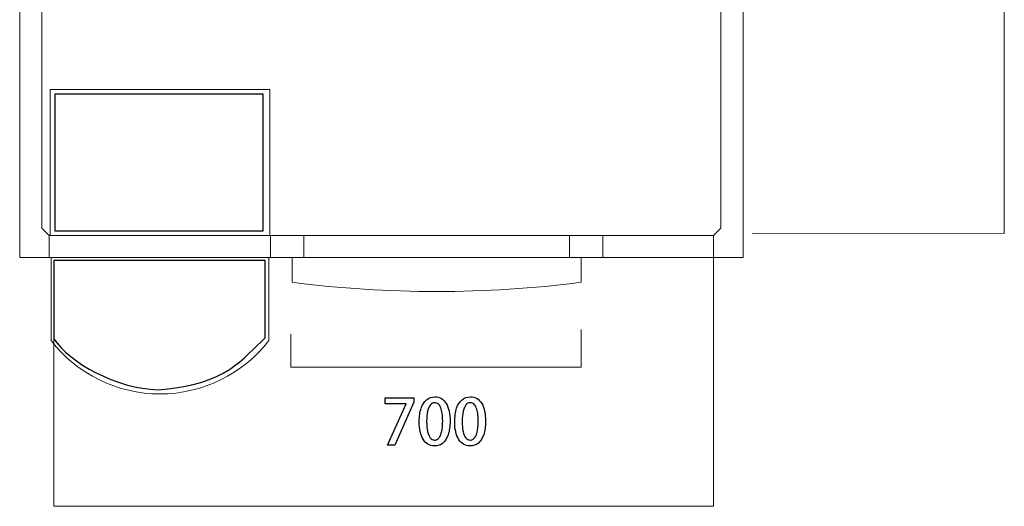
# Model space of a CAD drawing. Units: millimetres. Extents: x -100 to 97, y -107 to 130.
# Drawn here: x -38 to -16, y 72 to 83 of the extents above; entities that cross this region are included whole.
import ezdxf

# ---------------------------------------------------------------- set-up
doc = ezdxf.new("R2010")
doc.units = ezdxf.units.MM
doc.header["$MEASUREMENT"] = 0

msp = doc.modelspace()

# ---------------------------------------------------------------- linework, layer by layer
at = {"color": 73}
msp.add_lwpolyline([(-37.3306, 78.5228), (-32.6744, 78.5228), (-32.6744, 81.569), (-37.3306, 81.569), (-37.3306, 78.5228)], close=True, dxfattribs=at)
at = {"color": 242, "lineweight": 9}
for points in [[(-21.7548, 78.4645), (-21.7548, 78.4645), (-16.1214, 78.4632), (-16.1214, 78.4632), (-16.1214, 78.4632), (-16.1214, 78.4632), (-16.1231, 100.9127), (-16.1231, 100.9127), (-16.1231, 100.9127), (-16.1231, 100.9127), (-22.5227, 100.9119), (-22.5227, 100.9119)], [(-37.3516, 77.6924), (-37.3516, 77.6924), (-37.3525, 72.3715), (-37.3525, 72.3715), (-37.3525, 72.3715), (-37.3525, 72.3715), (-22.6161, 72.3731), (-22.6161, 72.3731), (-22.6161, 72.3731), (-22.6161, 72.3731), (-22.6166, 78.4177), (-22.6166, 78.4177)]]:
    msp.add_open_spline(points, degree=3, knots=[0, 0, 0, 0, 0.25, 0.25, 0.25, 0.25, 0.5, 0.5, 0.5, 0.5, 1, 1, 1, 1], dxfattribs=at)
at = {"color": 250, "lineweight": 9}
for points in [[(-38.114, 77.9231), (-38.114, 77.9231), (-38.114, 86.0018), (-38.114, 86.0018)], [(-37.6194, 78.5826), (-37.6194, 78.5826), (-37.6194, 86.0018), (-37.6194, 86.0018)], [(-22.4512, 78.5826), (-22.4512, 78.5826), (-22.4512, 86.0018), (-22.4512, 86.0018)], [(-21.9566, 77.9231), (-21.9566, 77.9231), (-21.9566, 86.0018), (-21.9566, 86.0018)], [(-37.4339, 78.4177), (-37.4339, 78.4177), (-37.4339, 81.6739), (-37.4339, 81.6739)], [(-37.4339, 81.6739), (-37.4339, 81.6739), (-32.529, 81.6739), (-32.529, 81.6739)], [(-32.529, 81.6739), (-32.529, 81.6739), (-32.529, 78.4177), (-32.529, 78.4177)], [(-37.4545, 78.4177), (-37.4545, 78.4177), (-37.6194, 78.5826), (-37.6194, 78.5826)], [(-22.6161, 78.4177), (-22.6161, 78.4177), (-22.4512, 78.5826), (-22.4512, 78.5826)], [(-37.4545, 77.9231), (-37.4545, 77.9231), (-37.4545, 78.4177), (-37.4545, 78.4177)], [(-32.5084, 78.4177), (-32.5084, 78.4177), (-37.4545, 78.4177), (-37.4545, 78.4177)], [(-37.4545, 78.4177), (-37.4545, 78.4177), (-37.4545, 77.9231), (-37.4545, 77.9231)], [(-32.529, 78.4177), (-32.529, 78.4177), (-37.4339, 78.4177), (-37.4339, 78.4177)], [(-32.5084, 78.4177), (-32.5084, 78.4177), (-32.5084, 77.9231), (-32.5084, 77.9231)], [(-32.5084, 78.4177), (-32.5084, 78.4177), (-25.0892, 78.4177), (-25.0892, 78.4177)], [(-32.5084, 77.9231), (-32.5084, 77.9231), (-32.5084, 78.4177), (-32.5084, 78.4177)], [(-31.7664, 77.9231), (-31.7664, 77.9231), (-31.7664, 78.4177), (-31.7664, 78.4177)], [(-25.8311, 78.4177), (-25.8311, 78.4177), (-25.8311, 77.9231), (-25.8311, 77.9231)], [(-25.0892, 77.9231), (-25.0892, 77.9231), (-25.0892, 78.4177), (-25.0892, 78.4177)], [(-25.0892, 78.4177), (-25.0892, 78.4177), (-22.6161, 78.4177), (-22.6161, 78.4177)], [(-25.0892, 78.4177), (-25.0892, 78.4177), (-25.0892, 77.9231), (-25.0892, 77.9231)], [(-22.6161, 77.9231), (-22.6161, 77.9231), (-22.6161, 78.4177), (-22.6161, 78.4177)], [(-22.6161, 78.4177), (-22.6161, 78.4177), (-22.6161, 77.9231), (-22.6161, 77.9231)], [(-37.4545, 77.9231), (-37.4545, 77.9231), (-38.114, 77.9231), (-38.114, 77.9231)], [(-37.4545, 77.9231), (-37.4545, 77.9231), (-32.5084, 77.9231), (-32.5084, 77.9231)], [(-37.4133, 76.0683), (-37.4133, 76.0683), (-37.4133, 77.9231), (-37.4133, 77.9231)], [(-37.4133, 77.9231), (-37.4133, 77.9231), (-32.5496, 77.9231), (-32.5496, 77.9231)], [(-32.5496, 77.9231), (-32.5496, 77.9231), (-32.5496, 76.0683), (-32.5496, 76.0683)], [(-25.0892, 77.9231), (-25.0892, 77.9231), (-32.5084, 77.9231), (-32.5084, 77.9231)], [(-32.0261, 77.3708), (-32.0261, 77.3708), (-32.0261, 77.9231), (-32.0261, 77.9231)], [(-32.0261, 77.9231), (-32.0261, 77.9231), (-25.5714, 77.9231), (-25.5714, 77.9231)], [(-25.5714, 77.9231), (-25.5714, 77.9231), (-25.5714, 77.3708), (-25.5714, 77.3708)], [(-22.6161, 77.9231), (-22.6161, 77.9231), (-25.0892, 77.9231), (-25.0892, 77.9231)], [(-22.6161, 77.9231), (-22.6161, 77.9231), (-21.9566, 77.9231), (-21.9566, 77.9231)], [(-32.0261, 77.3708), (-29.8833, 77.096), (-27.7142, 77.096), (-25.5714, 77.3708)]]:
    msp.add_open_spline(points, degree=3, dxfattribs=at)
at = {"color": 73}
msp.add_open_spline([(-37.3525, 77.8585), (-37.3525, 77.8585), (-32.6329, 77.8585), (-32.6329, 77.8585), (-32.6329, 77.8585), (-32.6329, 77.2824), (-32.6329, 76.7063), (-32.6329, 76.1302), (-32.6329, 76.1302), (-33.1155, 75.6888), (-33.4841, 75.079), (-35.0155, 74.9743), (-35.0155, 74.9743), (-35.9579, 74.993), (-37.0029, 75.5841), (-37.3525, 76.1078), (-37.3525, 76.1078), (-37.3525, 76.1078), (-37.3525, 77.8585), (-37.3525, 77.8585)], degree=3, knots=[0, 0, 0, 0, 0.1666667, 0.1666667, 0.1666667, 0.1666667, 0.3333333, 0.3333333, 0.3333333, 0.3333333, 0.5, 0.5, 0.5, 0.5, 0.6666667, 0.6666667, 0.6666667, 0.6666667, 1, 1, 1, 1], dxfattribs=at)
at = {"color": 114, "lineweight": 9}
msp.add_open_spline([(-32.0548, 76.2161), (-32.0548, 76.2161), (-32.0552, 75.4743), (-32.0552, 75.4743), (-32.0552, 75.4743), (-32.0552, 75.4743), (-25.5728, 75.4745), (-25.5728, 75.4745), (-25.5728, 75.4745), (-25.5728, 75.4745), (-25.573, 76.3172), (-25.573, 76.3172)], degree=3, knots=[0, 0, 0, 0, 0.25, 0.25, 0.25, 0.25, 0.5, 0.5, 0.5, 0.5, 1, 1, 1, 1], dxfattribs=at)
at = {"color": 250, "lineweight": 9}
msp.add_open_spline([(-37.4133, 76.0683), (-36.8293, 75.3183), (-35.932, 74.8797), (-34.9814, 74.8797), (-34.9814, 74.8797), (-34.0309, 74.8797), (-33.1335, 75.3183), (-32.5496, 76.0683)], degree=3, knots=[0, 0, 0, 0, 0.3333333, 0.3333333, 0.3333333, 0.3333333, 1, 1, 1, 1], dxfattribs=at)
at = {"color": 250}
for points, knots in [([(-29.9532, 74.6603), (-29.9532, 74.6603), (-29.479, 74.6603), (-29.479, 74.6603), (-29.479, 74.6603), (-29.479, 74.6603), (-29.479, 74.6575), (-29.479, 74.6575), (-29.479, 74.6575), (-29.479, 74.6575), (-29.9009, 73.7332), (-29.9009, 73.7332), (-29.9009, 73.7332), (-29.9009, 73.7332), (-29.733, 73.7332), (-29.733, 73.7332), (-29.733, 73.7332), (-29.733, 73.7332), (-29.3111, 74.6927), (-29.3111, 74.6927), (-29.3111, 74.6927), (-29.3111, 74.6927), (-29.3111, 74.7958), (-29.3111, 74.7958), (-29.3111, 74.7958), (-29.3111, 74.7958), (-29.9532, 74.7958), (-29.9532, 74.7958), (-29.9532, 74.7958), (-29.9532, 74.7958), (-29.9532, 74.6603), (-29.9532, 74.6603)], [0, 0, 0, 0, 0.1111111, 0.1111111, 0.1111111, 0.1111111, 0.2222222, 0.2222222, 0.2222222, 0.2222222, 0.3333333, 0.3333333, 0.3333333, 0.3333333, 0.4444444, 0.4444444, 0.4444444, 0.4444444, 0.5555556, 0.5555556, 0.5555556, 0.5555556, 0.6666667, 0.6666667, 0.6666667, 0.6666667, 0.7777778, 0.7777778, 0.7777778, 0.7777778, 1, 1, 1, 1]), ([(-28.8497, 73.7177), (-28.7766, 73.7179), (-28.714, 73.7393), (-28.662, 73.7819), (-28.662, 73.7819), (-28.6103, 73.8245), (-28.5706, 73.8872), (-28.543, 73.9698), (-28.543, 73.9698), (-28.5153, 74.0526), (-28.5014, 74.1539), (-28.5012, 74.2744), (-28.5012, 74.2744), (-28.5012, 74.3553), (-28.5082, 74.4286), (-28.5223, 74.4947), (-28.5223, 74.4947), (-28.5364, 74.5606), (-28.5576, 74.6175), (-28.5856, 74.665), (-28.5856, 74.665), (-28.6138, 74.7127), (-28.6489, 74.7494), (-28.691, 74.7751), (-28.691, 74.7751), (-28.7333, 74.8009), (-28.7822, 74.8139), (-28.8384, 74.8141), (-28.8384, 74.8141), (-28.912, 74.8139), (-28.9751, 74.792), (-29.0273, 74.7485), (-29.0273, 74.7485), (-29.0797, 74.7052), (-29.1197, 74.6424), (-29.1477, 74.5606), (-29.1477, 74.5606), (-29.1754, 74.4785), (-29.1896, 74.3792), (-29.1898, 74.2631), (-29.1898, 74.2631), (-29.1898, 74.1812), (-29.1825, 74.1069), (-29.1677, 74.0401), (-29.1677, 74.0401), (-29.1531, 73.9733), (-29.1315, 73.9159), (-29.1028, 73.868), (-29.1028, 73.868), (-29.0741, 73.82), (-29.0386, 73.7828), (-28.9962, 73.757), (-28.9962, 73.757), (-28.9539, 73.7311), (-28.9052, 73.7179), (-28.8497, 73.7177)], [0, 0, 0, 0, 0.0666667, 0.0666667, 0.0666667, 0.0666667, 0.1333333, 0.1333333, 0.1333333, 0.1333333, 0.2, 0.2, 0.2, 0.2, 0.2666667, 0.2666667, 0.2666667, 0.2666667, 0.3333333, 0.3333333, 0.3333333, 0.3333333, 0.4, 0.4, 0.4, 0.4, 0.4666667, 0.4666667, 0.4666667, 0.4666667, 0.5333333, 0.5333333, 0.5333333, 0.5333333, 0.6, 0.6, 0.6, 0.6, 0.6666667, 0.6666667, 0.6666667, 0.6666667, 0.7333333, 0.7333333, 0.7333333, 0.7333333, 0.8, 0.8, 0.8, 0.8, 0.8666667, 0.8666667, 0.8666667, 0.8666667, 1, 1, 1, 1]), ([(-28.0567, 73.7177), (-27.9836, 73.7179), (-27.921, 73.7393), (-27.869, 73.7819), (-27.869, 73.7819), (-27.8173, 73.8245), (-27.7776, 73.8872), (-27.75, 73.9698), (-27.75, 73.9698), (-27.7223, 74.0526), (-27.7084, 74.1539), (-27.7082, 74.2744), (-27.7082, 74.2744), (-27.7082, 74.3553), (-27.7152, 74.4286), (-27.7293, 74.4947), (-27.7293, 74.4947), (-27.7434, 74.5606), (-27.7646, 74.6175), (-27.7926, 74.665), (-27.7926, 74.665), (-27.8208, 74.7127), (-27.8559, 74.7494), (-27.898, 74.7751), (-27.898, 74.7751), (-27.9403, 74.8009), (-27.9892, 74.8139), (-28.0454, 74.8141), (-28.0454, 74.8141), (-28.119, 74.8139), (-28.1821, 74.792), (-28.2343, 74.7485), (-28.2343, 74.7485), (-28.2867, 74.7052), (-28.3267, 74.6424), (-28.3547, 74.5606), (-28.3547, 74.5606), (-28.3824, 74.4785), (-28.3966, 74.3792), (-28.3968, 74.2631), (-28.3968, 74.2631), (-28.3968, 74.1812), (-28.3895, 74.1069), (-28.3747, 74.0401), (-28.3747, 74.0401), (-28.3601, 73.9733), (-28.3385, 73.9159), (-28.3098, 73.868), (-28.3098, 73.868), (-28.2811, 73.82), (-28.2456, 73.7828), (-28.2032, 73.757), (-28.2032, 73.757), (-28.1609, 73.7311), (-28.1122, 73.7179), (-28.0567, 73.7177)], [0, 0, 0, 0, 0.0666667, 0.0666667, 0.0666667, 0.0666667, 0.1333333, 0.1333333, 0.1333333, 0.1333333, 0.2, 0.2, 0.2, 0.2, 0.2666667, 0.2666667, 0.2666667, 0.2666667, 0.3333333, 0.3333333, 0.3333333, 0.3333333, 0.4, 0.4, 0.4, 0.4, 0.4666667, 0.4666667, 0.4666667, 0.4666667, 0.5333333, 0.5333333, 0.5333333, 0.5333333, 0.6, 0.6, 0.6, 0.6, 0.6666667, 0.6666667, 0.6666667, 0.6666667, 0.7333333, 0.7333333, 0.7333333, 0.7333333, 0.8, 0.8, 0.8, 0.8, 0.8666667, 0.8666667, 0.8666667, 0.8666667, 1, 1, 1, 1]), ([(-28.8469, 73.8489), (-28.8845, 73.8491), (-28.9167, 73.8658), (-28.9431, 73.899), (-28.9431, 73.899), (-28.9697, 73.9322), (-28.9899, 73.9799), (-29.0038, 74.0425), (-29.0038, 74.0425), (-29.0176, 74.1048), (-29.0247, 74.1803), (-29.0247, 74.2687), (-29.0247, 74.2687), (-29.0245, 74.3576), (-29.0167, 74.4329), (-29.0016, 74.4945), (-29.0016, 74.4945), (-28.9866, 74.5563), (-28.9657, 74.6034), (-28.9386, 74.6356), (-28.9386, 74.6356), (-28.9116, 74.6678), (-28.8801, 74.684), (-28.8441, 74.6843), (-28.8441, 74.6843), (-28.813, 74.684), (-28.7862, 74.6744), (-28.7639, 74.6549), (-28.7639, 74.6549), (-28.7415, 74.6356), (-28.723, 74.6078), (-28.7086, 74.5714), (-28.7086, 74.5714), (-28.6943, 74.5352), (-28.6834, 74.4914), (-28.6766, 74.4404), (-28.6766, 74.4404), (-28.6696, 74.3894), (-28.6663, 74.3322), (-28.6663, 74.2687), (-28.6663, 74.2687), (-28.6663, 74.2245), (-28.6679, 74.1817), (-28.6717, 74.1403), (-28.6717, 74.1403), (-28.6754, 74.0991), (-28.6816, 74.061), (-28.69, 74.0258), (-28.69, 74.0258), (-28.6985, 73.9905), (-28.7095, 73.9597), (-28.7237, 73.9331), (-28.7237, 73.9331), (-28.7375, 73.9068), (-28.7547, 73.8861), (-28.7749, 73.8715), (-28.7749, 73.8715), (-28.7954, 73.8567), (-28.8194, 73.8491), (-28.8469, 73.8489)], [0, 0, 0, 0, 0.0625, 0.0625, 0.0625, 0.0625, 0.125, 0.125, 0.125, 0.125, 0.1875, 0.1875, 0.1875, 0.1875, 0.25, 0.25, 0.25, 0.25, 0.3125, 0.3125, 0.3125, 0.3125, 0.375, 0.375, 0.375, 0.375, 0.4375, 0.4375, 0.4375, 0.4375, 0.5, 0.5, 0.5, 0.5, 0.5625, 0.5625, 0.5625, 0.5625, 0.625, 0.625, 0.625, 0.625, 0.6875, 0.6875, 0.6875, 0.6875, 0.75, 0.75, 0.75, 0.75, 0.8125, 0.8125, 0.8125, 0.8125, 0.875, 0.875, 0.875, 0.875, 1, 1, 1, 1]), ([(-28.0539, 73.8489), (-28.0915, 73.8491), (-28.1237, 73.8658), (-28.1501, 73.899), (-28.1501, 73.899), (-28.1767, 73.9322), (-28.1969, 73.9799), (-28.2108, 74.0425), (-28.2108, 74.0425), (-28.2246, 74.1048), (-28.2317, 74.1803), (-28.2317, 74.2687), (-28.2317, 74.2687), (-28.2315, 74.3576), (-28.2237, 74.4329), (-28.2086, 74.4945), (-28.2086, 74.4945), (-28.1936, 74.5563), (-28.1727, 74.6034), (-28.1456, 74.6356), (-28.1456, 74.6356), (-28.1186, 74.6678), (-28.0871, 74.684), (-28.0511, 74.6843), (-28.0511, 74.6843), (-28.02, 74.684), (-27.9932, 74.6744), (-27.9709, 74.6549), (-27.9709, 74.6549), (-27.9485, 74.6356), (-27.93, 74.6078), (-27.9156, 74.5714), (-27.9156, 74.5714), (-27.9013, 74.5352), (-27.8904, 74.4914), (-27.8836, 74.4404), (-27.8836, 74.4404), (-27.8766, 74.3894), (-27.8733, 74.3322), (-27.8733, 74.2687), (-27.8733, 74.2687), (-27.8733, 74.2245), (-27.8749, 74.1817), (-27.8787, 74.1403), (-27.8787, 74.1403), (-27.8824, 74.0991), (-27.8886, 74.061), (-27.897, 74.0258), (-27.897, 74.0258), (-27.9055, 73.9905), (-27.9165, 73.9597), (-27.9307, 73.9331), (-27.9307, 73.9331), (-27.9445, 73.9068), (-27.9617, 73.8861), (-27.9819, 73.8715), (-27.9819, 73.8715), (-28.0024, 73.8567), (-28.0264, 73.8491), (-28.0539, 73.8489)], [0, 0, 0, 0, 0.0625, 0.0625, 0.0625, 0.0625, 0.125, 0.125, 0.125, 0.125, 0.1875, 0.1875, 0.1875, 0.1875, 0.25, 0.25, 0.25, 0.25, 0.3125, 0.3125, 0.3125, 0.3125, 0.375, 0.375, 0.375, 0.375, 0.4375, 0.4375, 0.4375, 0.4375, 0.5, 0.5, 0.5, 0.5, 0.5625, 0.5625, 0.5625, 0.5625, 0.625, 0.625, 0.625, 0.625, 0.6875, 0.6875, 0.6875, 0.6875, 0.75, 0.75, 0.75, 0.75, 0.8125, 0.8125, 0.8125, 0.8125, 0.875, 0.875, 0.875, 0.875, 1, 1, 1, 1])]:
    msp.add_open_spline(points, degree=3, knots=knots, dxfattribs=at)

doc.saveas('drawing.dxf')
